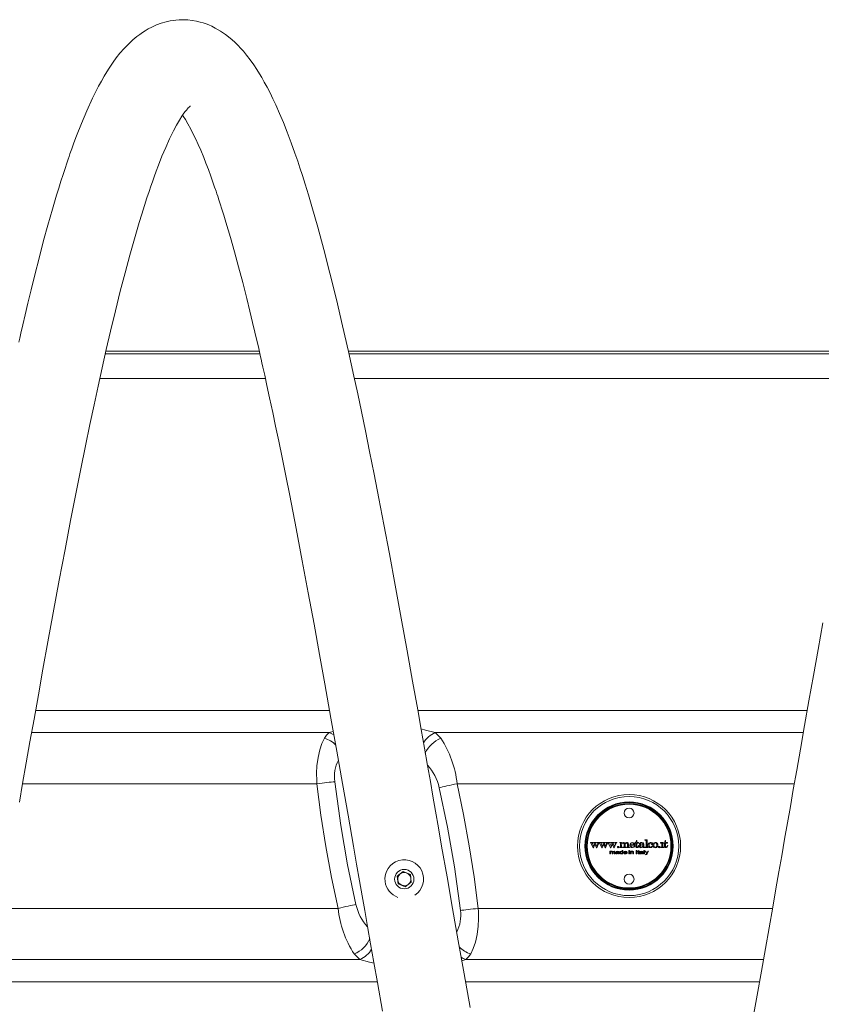
# Model space of a CAD drawing. Units: millimetres. Extents: x 53 to 9233, y 18666 to 27846.
# Drawn here: x 4320 to 4684, y 22051 to 22498 of the extents above; entities that cross this region are included whole.
import ezdxf

# ---------------------------------------------------------------- set-up
doc = ezdxf.new("R2010")
doc.units = ezdxf.units.MM

msp = doc.modelspace()

# ---------------------------------------------------------------- linework, layer by layer
at = {"linetype": 'Continuous', "lineweight": 5}
for p, q in [((4358.91, 22345.88), (4429.03, 22345.88)), ((4428.77, 22347.07), (4359.18, 22347.07)), ((4428.77, 22347.04), (4359.18, 22347.04)), ((4708.78, 22347.07), (4469.16, 22347.07)), ((4708.77, 22347.04), (4469.16, 22347.04)), ((4469.42, 22345.88), (4708.51, 22345.88)), ((4431.55, 22334.64), (4356.39, 22334.64)), ((4706.04, 22334.64), (4471.88, 22334.64)), ((4327.3, 22184.08), (4460.63, 22184.08)), ((4500.65, 22184.08), (4677.28, 22184.08)), ((4325.5, 22173.99), (4460.44, 22173.99)), ((4460.44, 22173.99), (4462.32, 22174.57)), ((4508.54, 22173.99), (4511.08, 22171.49)), ((4508.54, 22173.99), (4675.49, 22173.99)), ((4454.88, 22150.82), (4321.41, 22150.82)), ((4671.41, 22150.82), (4518.46, 22150.82)), ((4579.02, 22123.93), (4579.02, 22124.09)), ((4579.02, 22124.09), (4580.12, 22124.09)), ((4579.03, 22123.92), (4579.02, 22123.93)), ((4580.2, 22121.8), (4579.3, 22123.76)), ((4579.8, 22123.71), (4579.8, 22123.71)), ((4579.8, 22123.71), (4580.37, 22122.45)), ((4580.12, 22123.93), (4579.98, 22123.93)), ((4580.12, 22124.09), (4580.12, 22123.93)), ((4580.99, 22123.36), (4580.36, 22121.8)), ((4580.37, 22122.45), (4580.86, 22123.64)), ((4580.41, 22123.93), (4580.41, 22124.09)), ((4580.41, 22124.09), (4581.62, 22124.09)), ((4580.43, 22123.93), (4580.41, 22123.93)), ((4581.7, 22121.8), (4580.99, 22123.36)), ((4581.3, 22123.71), (4581.3, 22123.71)), ((4581.3, 22123.71), (4581.88, 22122.45)), ((4581.62, 22123.93), (4581.52, 22123.93)), ((4581.62, 22124.09), (4581.62, 22123.93)), ((4582.59, 22123.6), (4581.86, 22121.8)), ((4581.88, 22122.45), (4582.33, 22123.57)), ((4582.04, 22123.93), (4582.04, 22124.09)), ((4582.04, 22124.09), (4584.07, 22124.09)), ((4582.07, 22123.92), (4582.04, 22123.93)), ((4582.6, 22123.62), (4582.59, 22123.6)), ((4584.15, 22121.8), (4583.25, 22123.76)), ((4583.75, 22123.71), (4583.76, 22123.71)), ((4583.76, 22123.71), (4584.32, 22122.45)), ((4584.07, 22123.93), (4583.93, 22123.93)), ((4584.07, 22124.09), (4584.07, 22123.93)), ((4584.94, 22123.36), (4584.31, 22121.8)), ((4584.32, 22122.45), (4584.82, 22123.64)), ((4584.36, 22123.93), (4584.36, 22124.09)), ((4584.36, 22124.09), (4585.58, 22124.09)), ((4584.39, 22123.93), (4584.36, 22123.93)), ((4585.65, 22121.8), (4584.94, 22123.36)), ((4585.25, 22123.71), (4585.25, 22123.71)), ((4585.25, 22123.71), (4585.83, 22122.45)), ((4585.58, 22123.93), (4585.47, 22123.93)), ((4585.58, 22124.09), (4585.58, 22123.93)), ((4586.54, 22123.6), (4585.81, 22121.8)), ((4585.83, 22122.45), (4586.28, 22123.57)), ((4585.99, 22123.93), (4585.99, 22124.09)), ((4585.99, 22124.09), (4588.03, 22124.09)), ((4586.02, 22123.92), (4585.99, 22123.93)), ((4586.55, 22123.62), (4586.54, 22123.6)), ((4588.1, 22121.8), (4587.2, 22123.76)), ((4587.71, 22123.71), (4587.71, 22123.71)), ((4587.71, 22123.71), (4588.28, 22122.45)), ((4588.03, 22123.93), (4587.88, 22123.93)), ((4588.03, 22124.09), (4588.03, 22123.93)), ((4588.89, 22123.36), (4588.26, 22121.8)), ((4588.28, 22122.45), (4588.77, 22123.64)), ((4588.31, 22123.93), (4588.31, 22124.09)), ((4588.31, 22124.09), (4589.53, 22124.09)), ((4588.34, 22123.93), (4588.31, 22123.93)), ((4589.6, 22121.8), (4588.89, 22123.36)), ((4589.2, 22123.71), (4589.21, 22123.71)), ((4589.21, 22123.71), (4589.78, 22122.45)), ((4589.53, 22123.93), (4589.43, 22123.93)), ((4589.53, 22124.09), (4589.53, 22123.93)), ((4590.49, 22123.6), (4589.76, 22121.8)), ((4589.78, 22122.45), (4590.23, 22123.57)), ((4589.94, 22123.93), (4589.94, 22124.09)), ((4589.94, 22124.09), (4590.93, 22124.09)), ((4589.97, 22123.92), (4589.94, 22123.93)), ((4590.5, 22123.62), (4590.49, 22123.6)), ((4590.93, 22124.09), (4590.93, 22123.93)), ((4592.2, 22121.87), (4592.2, 22122.05)), ((4592.2, 22122.05), (4592.39, 22122.05)), ((4593.47, 22121.87), (4592.2, 22121.87)), ((4592.26, 22124.09), (4592.98, 22124.13)), ((4592.26, 22123.93), (4592.26, 22124.09)), ((4592.29, 22123.92), (4592.26, 22123.93)), ((4592.61, 22122.22), (4592.61, 22123.67)), ((4592.61, 22122.21), (4592.61, 22122.22)), ((4593.06, 22123.16), (4593.06, 22123.12)), ((4593.06, 22123.12), (4593.06, 22122.24)), ((4593.32, 22122.05), (4593.34, 22122.05)), ((4593.34, 22122.05), (4593.47, 22122.05)), ((4593.47, 22122.05), (4593.47, 22121.87)), ((4593.78, 22121.87), (4593.78, 22122.05)), ((4593.78, 22122.05), (4593.93, 22122.05)), ((4595.07, 22121.87), (4593.78, 22121.87)), ((4594.2, 22122.22), (4594.2, 22123.24)), ((4594.2, 22122.21), (4594.2, 22122.22)), ((4594.65, 22123.21), (4594.65, 22123.19)), ((4594.65, 22123.19), (4594.65, 22122.24)), ((4594.88, 22122.05), (4594.89, 22122.05)), ((4594.89, 22122.05), (4595.07, 22122.05)), ((4595.07, 22122.05), (4595.07, 22121.87)), ((4595.37, 22121.87), (4595.37, 22122.05)), ((4595.37, 22122.05), (4595.5, 22122.05)), ((4596.64, 22121.87), (4595.37, 22121.87)), ((4595.79, 22122.24), (4595.79, 22123.34)), ((4595.79, 22122.22), (4595.79, 22122.24)), ((4596.23, 22123.38), (4596.23, 22123.34)), ((4596.23, 22123.34), (4596.23, 22122.24)), ((4596.49, 22122.05), (4596.51, 22122.05)), ((4596.51, 22122.05), (4596.64, 22122.05)), ((4596.64, 22122.05), (4596.64, 22121.87)), ((4597.23, 22123.13), (4598.32, 22123.13)), ((4599.04, 22122.96), (4597.23, 22122.96)), ((4598.84, 22122.48), (4598.88, 22122.54)), ((4598.88, 22122.54), (4599.06, 22122.48)), ((4599.04, 22123.01), (4599.04, 22122.96)), ((4599.05, 22123.87), (4599.05, 22124.04)), ((4599.49, 22123.87), (4599.05, 22123.87)), ((4599.49, 22122.38), (4599.49, 22123.87)), ((4599.49, 22122.35), (4599.49, 22122.38)), ((4599.76, 22124.99), (4599.94, 22124.99)), ((4599.94, 22124.99), (4599.94, 22124.09)), ((4599.94, 22124.09), (4600.75, 22124.09)), ((4600.75, 22123.87), (4599.94, 22123.87)), ((4599.94, 22123.87), (4599.94, 22122.45)), ((4600.75, 22124.09), (4600.75, 22123.87)), ((4600.75, 22122.67), (4600.75, 22122.71)), ((4600.75, 22122.71), (4600.93, 22122.71)), ((4602.59, 22123.2), (4602.69, 22123.21)), ((4602.69, 22123.21), (4602.69, 22123.54)), ((4602.69, 22122.73), (4602.69, 22123.05)), ((4602.69, 22122.69), (4602.69, 22122.73)), ((4603.13, 22123.6), (4603.14, 22123.57)), ((4603.14, 22123.57), (4603.14, 22122.35)), ((4603.57, 22122.11), (4603.55, 22122.1)), ((4603.57, 22122.11), (4603.64, 22122.02)), ((4603.59, 22125.37), (4604.59, 22125.41)), ((4603.59, 22125.2), (4603.59, 22125.37)), ((4603.82, 22125.2), (4603.59, 22125.2)), ((4603.64, 22122.02), (4603.64, 22122.05)), ((4603.64, 22122.05), (4603.89, 22122.05)), ((4603.64, 22121.87), (4603.64, 22121.96)), ((4605.06, 22121.87), (4603.64, 22121.87)), ((4603.84, 22125.19), (4603.82, 22125.2)), ((4604.13, 22122.23), (4604.14, 22122.25)), ((4604.14, 22122.25), (4604.14, 22124.95)), ((4604.59, 22125.41), (4604.59, 22122.2)), ((4604.78, 22122.05), (4604.8, 22122.05)), ((4604.8, 22122.05), (4605.06, 22122.05)), ((4605.06, 22122.05), (4605.06, 22121.87)), ((4606.97, 22122.53), (4607.14, 22122.48)), ((4608.28, 22124.15), (4608.34, 22124.16)), ((4610.73, 22124.09), (4611.73, 22124.11)), ((4610.73, 22123.91), (4610.73, 22124.09)), ((4610.93, 22123.91), (4610.73, 22123.91)), ((4610.78, 22121.87), (4610.78, 22122.05)), ((4610.78, 22122.05), (4611.05, 22122.05)), ((4612.21, 22121.87), (4610.78, 22121.87)), ((4610.95, 22123.91), (4610.93, 22123.91)), ((4611.27, 22122.25), (4611.27, 22123.64)), ((4611.27, 22122.23), (4611.27, 22122.25)), ((4611.73, 22124.11), (4611.73, 22122.21)), ((4611.91, 22122.05), (4611.93, 22122.05)), ((4611.93, 22122.05), (4612.21, 22122.05)), ((4612.13, 22123.87), (4612.13, 22124.04)), ((4612.57, 22123.87), (4612.13, 22123.87)), ((4612.21, 22122.05), (4612.21, 22121.87)), ((4612.57, 22122.38), (4612.57, 22123.87)), ((4612.57, 22122.35), (4612.57, 22122.38)), ((4612.84, 22124.99), (4613.02, 22124.99)), ((4613.02, 22124.99), (4613.02, 22124.09)), ((4613.02, 22124.09), (4613.84, 22124.09)), ((4613.84, 22123.87), (4613.02, 22123.87)), ((4613.02, 22123.87), (4613.02, 22122.45)), ((4613.83, 22122.67), (4613.84, 22122.71)), ((4613.84, 22124.09), (4613.84, 22123.87)), ((4613.84, 22122.71), (4614.02, 22122.71)), ((4580.36, 22121.8), (4580.2, 22121.8)), ((4581.86, 22121.8), (4581.7, 22121.8)), ((4584.31, 22121.8), (4584.15, 22121.8)), ((4585.81, 22121.8), (4585.65, 22121.8)), ((4587.75, 22120.14), (4588.01, 22120.14)), ((4587.75, 22119.01), (4587.75, 22120.14)), ((4588.04, 22119.01), (4587.75, 22119.01)), ((4588.01, 22120.14), (4588.01, 22119.98)), ((4588.04, 22119.62), (4588.04, 22119.6)), ((4588.04, 22119.6), (4588.04, 22119.01)), ((4588.26, 22121.8), (4588.1, 22121.8)), ((4588.76, 22119.01), (4588.76, 22119.75)), ((4589.05, 22119.01), (4588.76, 22119.01)), ((4589.05, 22119.69), (4589.05, 22119.67)), ((4589.05, 22119.67), (4589.05, 22119.01)), ((4589.76, 22121.8), (4589.6, 22121.8)), ((4589.77, 22119.01), (4589.77, 22119.72)), ((4590.05, 22119.01), (4589.77, 22119.01)), ((4590.05, 22119.81), (4590.05, 22119.79)), ((4590.05, 22119.79), (4590.05, 22119.01)), ((4590.72, 22119.79), (4590.43, 22119.82)), ((4590.72, 22119.81), (4590.72, 22119.79)), ((4591.57, 22119.51), (4591.57, 22119.58)), ((4591.57, 22119.49), (4591.57, 22119.51)), ((4591.59, 22119.15), (4591.59, 22119.14)), ((4591.95, 22119.01), (4591.65, 22119.01)), ((4591.86, 22119.76), (4591.86, 22119.74)), ((4591.86, 22119.74), (4591.86, 22119.49)), ((4591.95, 22119.02), (4591.95, 22119.01)), ((4593.38, 22120.02), (4593.39, 22120.01)), ((4593.39, 22120.01), (4593.39, 22120.57)), ((4593.39, 22120.57), (4593.68, 22120.57)), ((4593.41, 22119.01), (4593.41, 22119.16)), ((4593.68, 22119.01), (4593.41, 22119.01)), ((4593.68, 22120.57), (4593.68, 22119.01)), ((4595.61, 22119.53), (4594.34, 22119.53)), ((4594.35, 22119.69), (4595.3, 22119.69)), ((4595.3, 22119.38), (4595.29, 22119.36)), ((4595.3, 22119.38), (4595.6, 22119.35)), ((4595.61, 22119.53), (4595.61, 22119.53)), ((4596.38, 22120.35), (4596.38, 22120.57)), ((4596.38, 22120.57), (4596.67, 22120.57)), ((4596.67, 22120.35), (4596.38, 22120.35)), ((4596.38, 22119.01), (4596.38, 22120.14)), ((4596.38, 22120.14), (4596.67, 22120.14)), ((4596.67, 22119.01), (4596.38, 22119.01)), ((4596.67, 22120.57), (4596.67, 22120.35)), ((4596.67, 22120.14), (4596.67, 22119.01)), ((4597.11, 22119.01), (4597.11, 22120.14)), ((4597.11, 22120.14), (4597.37, 22120.14)), ((4597.4, 22119.01), (4597.11, 22119.01)), ((4597.37, 22120.14), (4597.37, 22119.98)), ((4597.4, 22119.66), (4597.4, 22119.63)), ((4597.4, 22119.63), (4597.4, 22119.01)), ((4598.2, 22119.01), (4598.2, 22119.7)), ((4598.49, 22119.01), (4598.2, 22119.01)), ((4598.49, 22119.72), (4598.49, 22119.71)), ((4598.49, 22119.71), (4598.49, 22119.01)), ((4599.67, 22119.01), (4599.67, 22120.57)), ((4599.67, 22120.57), (4599.98, 22120.57)), ((4599.98, 22119.01), (4599.67, 22119.01)), ((4599.98, 22120.57), (4599.98, 22119.01)), ((4600.34, 22119.99), (4600.34, 22120.14)), ((4600.34, 22120.14), (4600.55, 22120.14)), ((4600.55, 22119.99), (4600.34, 22119.99)), ((4600.55, 22120.42), (4600.84, 22120.54)), ((4600.55, 22120.14), (4600.55, 22120.42)), ((4600.55, 22119.34), (4600.55, 22119.99)), ((4600.55, 22119.32), (4600.55, 22119.34)), ((4600.84, 22120.54), (4600.84, 22120.14)), ((4600.84, 22120.14), (4601.13, 22120.14)), ((4601.13, 22119.99), (4600.84, 22119.99)), ((4600.84, 22119.99), (4600.84, 22119.33)), ((4601.13, 22120.14), (4601.13, 22119.99)), ((4601.13, 22119.18), (4601.17, 22119.02)), ((4601.6, 22119.79), (4601.31, 22119.82)), ((4601.6, 22119.81), (4601.6, 22119.79)), ((4602.45, 22119.51), (4602.45, 22119.58)), ((4602.45, 22119.49), (4602.45, 22119.51)), ((4602.47, 22119.15), (4602.47, 22119.14)), ((4602.83, 22119.01), (4602.53, 22119.01)), ((4602.74, 22119.76), (4602.74, 22119.74)), ((4602.74, 22119.74), (4602.74, 22119.49)), ((4602.83, 22119.02), (4602.83, 22119.01)), ((4603.18, 22119.01), (4603.18, 22120.57)), ((4603.18, 22120.57), (4603.47, 22120.57)), ((4603.47, 22119.01), (4603.18, 22119.01)), ((4603.47, 22120.57), (4603.47, 22119.01)), ((4604.4, 22119.01), (4603.75, 22120.14)), ((4603.75, 22120.14), (4604.06, 22120.14)), ((4603.9, 22118.58), (4603.87, 22118.76)), ((4604.06, 22120.14), (4604.42, 22119.49)), ((4604.4, 22119.01), (4604.4, 22119.01)), ((4604.65, 22119.47), (4604.66, 22119.48)), ((4604.66, 22119.48), (4605.02, 22120.14)), ((4605.31, 22120.14), (4604.67, 22118.99)), ((4605.02, 22120.14), (4605.31, 22120.14)), ((4491.31, 22108.87), (4494.07, 22110.97)), ((4491.74, 22105.44), (4491.31, 22108.87)), ((4494.07, 22110.97), (4497.26, 22109.63)), ((4497.26, 22109.63), (4497.69, 22106.19)), ((4494.94, 22104.1), (4491.74, 22105.44)), ((4497.69, 22106.19), (4494.94, 22104.1)), ((4311.52, 22094.25), (4464.47, 22094.25)), ((4528.05, 22094.25), (4661.52, 22094.25)), ((4474.38, 22071.07), (4471.85, 22073.57)), ((4474.38, 22071.07), (4307.44, 22071.07)), ((4522.49, 22071.07), (4520.61, 22070.49)), ((4657.43, 22071.07), (4522.49, 22071.07)), ((4482.28, 22060.99), (4305.65, 22060.99)), ((4655.63, 22060.99), (4522.3, 22060.99))]:
    msp.add_line(p, q, dxfattribs=at)
at = {"linetype": 'Continuous', "lineweight": 5, "flags": 128}
for points in [[(4511.46, 22122.53), (4510.03, 22130.8), (4508.71, 22138.33), (4507.53, 22145.1), (4506.36, 22151.78), (4505.08, 22159.05), (4503.69, 22166.93), (4502.19, 22175.39), (4500.59, 22184.42), (4498.29, 22197.32), (4495.82, 22211.17), (4493.16, 22225.91), (4490.4, 22240.98), (4487.75, 22255.17), (4485.23, 22268.44), (4482.94, 22280.31), (4480.78, 22291.35), (4478.76, 22301.57), (4476.85, 22311.01), (4475.06, 22319.7), (4473.37, 22327.7), (4471.66, 22335.7), (4469.16, 22347.03), (4466.52, 22358.67), (4463.74, 22370.52), (4460.82, 22382.45), (4458.04, 22393.26), (4455.3, 22403.39), (4452.61, 22412.83), (4451.04, 22418.08), (4449.58, 22422.85), (4448.29, 22426.9), (4447.19, 22430.28), (4446.19, 22433.28), (4444.91, 22437.01), (4443.27, 22441.6), (4441.45, 22446.44), (4439.67, 22450.91), (4437.94, 22455.03), (4436.23, 22458.87), (4434.94, 22461.63), (4433.63, 22464.32), (4432.29, 22466.92), (4431.02, 22469.25), (4429.88, 22471.26), (4428.85, 22473.01), (4427.69, 22474.87), (4426.28, 22477.02), (4424.62, 22479.37), (4423.02, 22481.46), (4421.58, 22483.2), (4420.41, 22484.53), (4419.08, 22485.93), (4417.47, 22487.5), (4415.56, 22489.19), (4413.44, 22490.85), (4411.15, 22492.4), (4408.79, 22493.76), (4407.17, 22494.56), (4405.8, 22495.16), (4404.64, 22495.61), (4403.36, 22496.05), (4401.89, 22496.48), (4400.24, 22496.88), (4398.38, 22497.21), (4396.33, 22497.44), (4394.23, 22497.53), (4392.42, 22497.49), (4390.95, 22497.38), (4389.74, 22497.24), (4388.29, 22497), (4386.46, 22496.59), (4384.26, 22495.95), (4382.06, 22495.13), (4379.98, 22494.19), (4378.35, 22493.33), (4376.93, 22492.49), (4375.71, 22491.7), (4374.53, 22490.88), (4373.22, 22489.88), (4371.37, 22488.33), (4369.38, 22486.47), (4367.45, 22484.45), (4365.58, 22482.29), (4363.9, 22480.17), (4362.49, 22478.24), (4361.57, 22476.9), (4360.64, 22475.5), (4359.59, 22473.85), (4358.43, 22471.92), (4357.16, 22469.7), (4355.87, 22467.35), (4353.14, 22461.94), (4350.51, 22456.23), (4348.09, 22450.49), (4345.85, 22444.79), (4344.7, 22441.71), (4343.72, 22438.98), (4342.89, 22436.65), (4342.48, 22435.46), (4342.06, 22434.24), (4341.45, 22432.42), (4340.64, 22429.97), (4339.78, 22427.35), (4338.8, 22424.26), (4337.8, 22421.06), (4336.82, 22417.87), (4335.88, 22414.71), (4334.95, 22411.57), (4332.88, 22404.3), (4330.96, 22397.27), (4328.85, 22389.29), (4326.96, 22381.81), (4325.27, 22374.93), (4323.83, 22368.92), (4322.58, 22363.62), (4321.52, 22359.07), (4320.66, 22355.31), (4320.14, 22353.03), (4319.72, 22351.23)], [(4319.94, 22142.47), (4321.43, 22150.93), (4323.09, 22160.35), (4324.76, 22169.83), (4326.59, 22180.09), (4328.55, 22191.1), (4330.65, 22202.84), (4332.89, 22215.26), (4335.27, 22228.34), (4338.02, 22243.18), (4340.65, 22257.14), (4343.17, 22270.21), (4345.55, 22282.4), (4347.8, 22293.72), (4349.91, 22304.19), (4351.91, 22313.87), (4353.8, 22322.78), (4355.62, 22331.16), (4357.47, 22339.52), (4359.36, 22347.86), (4361.29, 22356.15), (4363.49, 22365.34), (4365.71, 22374.29), (4367.88, 22382.73), (4370.01, 22390.64), (4372.09, 22398.07), (4374.26, 22405.44), (4375.45, 22409.33), (4376.67, 22413.2), (4377.8, 22416.72), (4378.76, 22419.61), (4379.55, 22421.92), (4380.26, 22423.96), (4381.07, 22426.25), (4381.98, 22428.75), (4383, 22431.46), (4384.62, 22435.55), (4386.32, 22439.58), (4388.08, 22443.46), (4389.87, 22447.09), (4391.26, 22449.7), (4392.57, 22451.95), (4393.68, 22453.72), (4394.59, 22455.06), (4395.16, 22455.84), (4395.68, 22456.49), (4396.14, 22457.04), (4396.56, 22457.5), (4396.92, 22457.88), (4397.21, 22458.15), (4397.39, 22458.3), (4397.46, 22458.36), (4397.47, 22458.37)], [(4393.96, 22454.14), (4394.19, 22453.81), (4395.23, 22452.17), (4396.36, 22450.24), (4397.64, 22447.9), (4398.82, 22445.59), (4399.94, 22443.27), (4401, 22440.96), (4402.18, 22438.25), (4403.56, 22434.92), (4404.58, 22432.36), (4405.67, 22429.49), (4406.78, 22426.46), (4407.73, 22423.79), (4408.51, 22421.53), (4409.13, 22419.72), (4409.52, 22418.55), (4409.9, 22417.4), (4410.41, 22415.86), (4411.03, 22413.92), (4411.78, 22411.56), (4412.64, 22408.81), (4413.61, 22405.62), (4414.63, 22402.22), (4415.65, 22398.72), (4417.49, 22392.21), (4419.35, 22385.39), (4421.22, 22378.25), (4423.07, 22370.94), (4424.47, 22365.23), (4425.7, 22360.15), (4426.76, 22355.72), (4427.63, 22352), (4428.32, 22349.01), (4428.83, 22346.77), (4429.15, 22345.37), (4429.33, 22344.54), (4429.59, 22343.43), (4429.94, 22341.86), (4430.39, 22339.84), (4431.21, 22336.18), (4432.23, 22331.54), (4433.45, 22325.91), (4434.88, 22319.25), (4436.17, 22313.14), (4437.58, 22306.33), (4439.11, 22298.79), (4440.78, 22290.49), (4442.55, 22281.55), (4445.46, 22266.63), (4448.27, 22251.89), (4450.98, 22237.41), (4453.59, 22223.26), (4456.08, 22209.5), (4458.48, 22196.12), (4461.25, 22180.62), (4463.9, 22165.65), (4466.49, 22150.97), (4469.02, 22136.58), (4471.46, 22122.53)], [(4684.4, 22223.86), (4682.22, 22211.75), (4680.1, 22199.92), (4678.04, 22188.4), (4676.06, 22177.19), (4674.18, 22166.57), (4672.47, 22156.9), (4670.95, 22148.21), (4669.6, 22140.51), (4668.3, 22133.07), (4667.01, 22125.67), (4665.68, 22118.04), (4664.43, 22110.88), (4663.08, 22103.14), (4661.61, 22094.74), (4659.96, 22085.4), (4658.3, 22075.99), (4656.49, 22065.81), (4654.54, 22054.86), (4652.45, 22043.19)], [(4502.13, 22175.71), (4504.2, 22175.19), (4508.54, 22173.99)], [(4454.88, 22150.82), (4454.8, 22152.23), (4454.75, 22155.6), (4454.91, 22158.87), (4455.4, 22162.71), (4456.16, 22166.19), (4457.13, 22169.08), (4458.29, 22171.49)], [(4458.29, 22171.49), (4459.27, 22172.88), (4460.44, 22173.99)], [(4460.44, 22173.99), (4461.67, 22173.5), (4462.65, 22172.93)], [(4454.88, 22150.82), (4456.06, 22150.95), (4457.23, 22151.09), (4458.36, 22151.22), (4459.44, 22151.34), (4460.46, 22151.46), (4461.4, 22151.57), (4462.25, 22151.67), (4462.99, 22151.75)], [(4464.47, 22094.25), (4461.52, 22108.27), (4458.94, 22122.37), (4456.72, 22136.56), (4454.88, 22150.82)], [(4462.99, 22151.75), (4465.7, 22131.93), (4468.83, 22113.95), (4472.58, 22096.06)], [(4510.35, 22149), (4511.07, 22149.16), (4511.91, 22149.35), (4512.84, 22149.56), (4513.86, 22149.79), (4514.95, 22150.03), (4516.09, 22150.29), (4517.26, 22150.55), (4518.46, 22150.82)], [(4519.94, 22093.32), (4517.23, 22113.13), (4514.1, 22131.12), (4510.35, 22149)], [(4518.46, 22150.82), (4521.41, 22136.79), (4523.99, 22122.7), (4526.21, 22108.5), (4528.05, 22094.25)], [(4471.46, 22122.53), (4472.91, 22114.26), (4474.22, 22106.73), (4475.41, 22099.95), (4476.58, 22093.26), (4477.86, 22085.97), (4479.25, 22078.09), (4480.75, 22069.62), (4482.35, 22060.58), (4484.65, 22047.65)], [(4524.4, 22049.23), (4521.67, 22064.52), (4519.02, 22079.45), (4516.43, 22094.13), (4513.91, 22108.5), (4511.46, 22122.53)], [(4579.98, 22123.93), (4579.89, 22123.92), (4579.81, 22123.88), (4579.78, 22123.84), (4579.78, 22123.8), (4579.8, 22123.71)], [(4581.52, 22123.93), (4581.42, 22123.92), (4581.33, 22123.89), (4581.29, 22123.86), (4581.28, 22123.81), (4581.3, 22123.71)], [(4582.33, 22123.57), (4582.37, 22123.71), (4582.37, 22123.78), (4582.34, 22123.85), (4582.27, 22123.89), (4582.19, 22123.91), (4582.07, 22123.92)], [(4583.93, 22123.93), (4583.84, 22123.92), (4583.76, 22123.88), (4583.73, 22123.84), (4583.73, 22123.8), (4583.75, 22123.71)], [(4585.47, 22123.93), (4585.37, 22123.92), (4585.28, 22123.89), (4585.24, 22123.86), (4585.23, 22123.81), (4585.25, 22123.71)], [(4586.28, 22123.57), (4586.32, 22123.71), (4586.32, 22123.78), (4586.29, 22123.85), (4586.23, 22123.89), (4586.15, 22123.91), (4586.02, 22123.92)], [(4587.88, 22123.93), (4587.79, 22123.92), (4587.71, 22123.88), (4587.69, 22123.84), (4587.68, 22123.8), (4587.71, 22123.71)], [(4589.43, 22123.93), (4589.33, 22123.92), (4589.23, 22123.89), (4589.2, 22123.86), (4589.18, 22123.81), (4589.2, 22123.71)], [(4590.23, 22123.57), (4590.27, 22123.71), (4590.28, 22123.78), (4590.25, 22123.85), (4590.18, 22123.89), (4590.1, 22123.91), (4589.97, 22123.92)], [(4591.5, 22122.39), (4591.62, 22122.37), (4591.72, 22122.31), (4591.79, 22122.21), (4591.82, 22122.09), (4591.79, 22121.98), (4591.72, 22121.88), (4591.61, 22121.82), (4591.49, 22121.8), (4591.37, 22121.82), (4591.27, 22121.88), (4591.19, 22121.98), (4591.17, 22122.1), (4591.2, 22122.21), (4591.27, 22122.31), (4591.38, 22122.37), (4591.5, 22122.39)], [(4592.61, 22123.67), (4592.59, 22123.78), (4592.56, 22123.83), (4592.52, 22123.87), (4592.29, 22123.92)], [(4592.98, 22124.13), (4593.03, 22123.89), (4593.06, 22123.7), (4593.06, 22123.68), (4593.06, 22123.66), (4593.06, 22123.66), (4593.06, 22123.66), (4593.06, 22123.66), (4593.06, 22123.66), (4593.06, 22123.66), (4593.07, 22123.66), (4593.07, 22123.66), (4593.07, 22123.67), (4593.08, 22123.68), (4593.09, 22123.7), (4593.13, 22123.74), (4593.46, 22124.02), (4593.88, 22124.13), (4594.1, 22124.11), (4594.31, 22124.04), (4594.47, 22123.89), (4594.58, 22123.7), (4594.6, 22123.66), (4594.61, 22123.62), (4594.61, 22123.62), (4594.61, 22123.62), (4594.61, 22123.62), (4594.61, 22123.62), (4594.61, 22123.62), (4594.62, 22123.62), (4594.62, 22123.62), (4594.62, 22123.62), (4594.64, 22123.66), (4594.8, 22123.84), (4594.95, 22123.96), (4595.36, 22124.12), (4595.79, 22124.08), (4595.98, 22123.98), (4596.12, 22123.8), (4596.23, 22123.38)], [(4594.2, 22123.24), (4594.18, 22123.48), (4594.08, 22123.7), (4593.88, 22123.83), (4593.63, 22123.85), (4593.4, 22123.78), (4593.22, 22123.62), (4593.11, 22123.4), (4593.06, 22123.16)], [(4593.06, 22122.24), (4593.08, 22122.15), (4593.1, 22122.11), (4593.14, 22122.08), (4593.32, 22122.05)], [(4593.93, 22122.05), (4594.1, 22122.08), (4594.17, 22122.13), (4594.19, 22122.16), (4594.2, 22122.21)], [(4595.79, 22123.34), (4595.75, 22123.56), (4595.62, 22123.74), (4595.48, 22123.83), (4595.31, 22123.85), (4595.14, 22123.84), (4594.98, 22123.78), (4594.76, 22123.53), (4594.65, 22123.21)], [(4594.65, 22122.24), (4594.66, 22122.17), (4594.69, 22122.12), (4594.73, 22122.08), (4594.88, 22122.05)], [(4595.5, 22122.05), (4595.69, 22122.07), (4595.73, 22122.1), (4595.76, 22122.13), (4595.79, 22122.22)], [(4596.23, 22122.24), (4596.25, 22122.15), (4596.27, 22122.11), (4596.31, 22122.09), (4596.49, 22122.05)], [(4599.06, 22122.48), (4598.62, 22122), (4598.01, 22121.81), (4597.37, 22121.92), (4597.1, 22122.1), (4596.89, 22122.34), (4596.76, 22122.64), (4596.73, 22122.96), (4596.88, 22123.59), (4597.09, 22123.84), (4597.35, 22124.03), (4597.98, 22124.15), (4598.4, 22124.06), (4598.75, 22123.81), (4598.97, 22123.43), (4599.04, 22123.01)], [(4598.32, 22123.13), (4598.4, 22123.14), (4598.47, 22123.19), (4598.51, 22123.26), (4598.53, 22123.34), (4598.52, 22123.5), (4598.47, 22123.65), (4598.33, 22123.85), (4598.12, 22123.98), (4597.88, 22124.01), (4597.65, 22123.96), (4597.45, 22123.81), (4597.32, 22123.61), (4597.23, 22123.13)], [(4597.23, 22122.96), (4597.35, 22122.38), (4597.55, 22122.16), (4597.82, 22122.04), (4598.11, 22122.02), (4598.4, 22122.09), (4598.65, 22122.25), (4598.84, 22122.48)], [(4599.05, 22124.04), (4599.39, 22124.16), (4599.63, 22124.44), (4599.76, 22124.99)], [(4600.93, 22122.71), (4600.86, 22122.29), (4600.6, 22121.96), (4600.41, 22121.87), (4600.2, 22121.84), (4599.79, 22121.91), (4599.67, 22121.98), (4599.58, 22122.09), (4599.51, 22122.21), (4599.49, 22122.35)], [(4599.94, 22122.45), (4599.97, 22122.27), (4600.08, 22122.13), (4600.2, 22122.08), (4600.33, 22122.07), (4600.46, 22122.1), (4600.57, 22122.18), (4600.7, 22122.4), (4600.75, 22122.67)], [(4603.64, 22121.96), (4603.48, 22121.86), (4603.31, 22121.81), (4603.13, 22121.81), (4602.96, 22121.87), (4602.79, 22122.03), (4602.74, 22122.12), (4602.71, 22122.19), (4602.71, 22122.19), (4602.7, 22122.2), (4602.7, 22122.2), (4602.7, 22122.2), (4602.7, 22122.2), (4602.7, 22122.2), (4602.69, 22122.2), (4602.69, 22122.19), (4602.61, 22122.12), (4602.47, 22122), (4602.14, 22121.84), (4601.78, 22121.8), (4601.42, 22121.85), (4601.11, 22122.03), (4601.04, 22122.14), (4601, 22122.25), (4601.03, 22122.49), (4601.16, 22122.69), (4601.35, 22122.84), (4602.59, 22123.2)], [(4602.69, 22123.54), (4602.65, 22123.7), (4602.55, 22123.82), (4602.42, 22123.91), (4602.27, 22123.96), (4601.91, 22123.96), (4601.64, 22123.86), (4601.6, 22123.81), (4601.59, 22123.79), (4601.58, 22123.76), (4601.65, 22123.66), (4601.71, 22123.55), (4601.72, 22123.43), (4601.7, 22123.38), (4601.66, 22123.33), (4601.56, 22123.26), (4601.44, 22123.25), (4601.32, 22123.26), (4601.24, 22123.31), (4601.18, 22123.37), (4601.14, 22123.45), (4601.13, 22123.54), (4601.18, 22123.72), (4601.29, 22123.86), (4601.77, 22124.11), (4602.31, 22124.15), (4602.84, 22124.03), (4603.04, 22123.85), (4603.13, 22123.6)], [(4602.69, 22123.05), (4602.01, 22122.91), (4601.7, 22122.76), (4601.58, 22122.64), (4601.52, 22122.48), (4601.52, 22122.25), (4601.57, 22122.15), (4601.65, 22122.06), (4601.79, 22122), (4601.94, 22121.99), (4602.24, 22122.06), (4602.55, 22122.31), (4602.65, 22122.49), (4602.69, 22122.69)], [(4603.14, 22122.35), (4603.16, 22122.19), (4603.25, 22122.06), (4603.32, 22122.04), (4603.41, 22122.04), (4603.55, 22122.1)], [(4604.14, 22124.95), (4604.12, 22125.03), (4604.09, 22125.1), (4604.02, 22125.15), (4603.84, 22125.19)], [(4604.59, 22122.2), (4604.6, 22122.13), (4604.62, 22122.1), (4604.65, 22122.08), (4604.78, 22122.05)], [(4607.14, 22122.48), (4606.99, 22122.16), (4606.72, 22121.92), (4606.37, 22121.81), (4606.01, 22121.82), (4605.66, 22121.91), (4605.36, 22122.11), (4605.14, 22122.39), (4605.04, 22122.73), (4605.08, 22123.34), (4605.41, 22123.85), (4605.95, 22124.12), (4606.55, 22124.12), (4606.91, 22123.94), (4607.05, 22123.79), (4607.11, 22123.59), (4607.1, 22123.49), (4607.05, 22123.4), (4606.98, 22123.33), (4606.89, 22123.28), (4606.79, 22123.27), (4606.69, 22123.29), (4606.6, 22123.34), (4606.54, 22123.41), (4606.51, 22123.53), (4606.54, 22123.64), (4606.61, 22123.73), (4606.64, 22123.77), (4606.65, 22123.8), (4606.64, 22123.83), (4606.59, 22123.89), (4606.53, 22123.93), (4606.31, 22123.99), (4606.08, 22123.97), (4605.87, 22123.88), (4605.72, 22123.72), (4605.55, 22123.3), (4605.52, 22122.84), (4605.68, 22122.32), (4605.87, 22122.13), (4606.11, 22122.02), (4606.38, 22122.01), (4606.64, 22122.11), (4606.83, 22122.29), (4606.97, 22122.53)], [(4608.34, 22124.16), (4608.8, 22124.08), (4609.19, 22123.84), (4609.46, 22123.46), (4609.54, 22123), (4609.47, 22122.54), (4609.23, 22122.15), (4608.84, 22121.9), (4608.39, 22121.8), (4607.93, 22121.87), (4607.53, 22122.1), (4607.26, 22122.47), (4607.16, 22122.93), (4607.22, 22123.38), (4607.45, 22123.78), (4607.83, 22124.05), (4608.28, 22124.15)], [(4608.34, 22123.99), (4608.17, 22123.97), (4608.01, 22123.9), (4607.78, 22123.64), (4607.65, 22122.97), (4607.79, 22122.3), (4607.89, 22122.16), (4608.03, 22122.05), (4608.19, 22121.99), (4608.36, 22121.97), (4608.53, 22122), (4608.69, 22122.07), (4608.92, 22122.32), (4609.05, 22122.99), (4608.92, 22123.67), (4608.81, 22123.8), (4608.68, 22123.91), (4608.34, 22123.99)], [(4610.16, 22122.39), (4610.28, 22122.37), (4610.39, 22122.31), (4610.46, 22122.21), (4610.48, 22122.09), (4610.46, 22121.98), (4610.38, 22121.88), (4610.28, 22121.82), (4610.16, 22121.8), (4610.04, 22121.82), (4609.93, 22121.88), (4609.86, 22121.98), (4609.83, 22122.1), (4609.86, 22122.21), (4609.94, 22122.31), (4610.04, 22122.37), (4610.16, 22122.39)], [(4611.27, 22123.64), (4611.26, 22123.73), (4611.22, 22123.81), (4611.16, 22123.87), (4610.95, 22123.91)], [(4611.73, 22122.21), (4611.73, 22122.15), (4611.75, 22122.11), (4611.8, 22122.08), (4611.91, 22122.05)], [(4612.13, 22124.04), (4612.48, 22124.16), (4612.71, 22124.44), (4612.84, 22124.99)], [(4614.02, 22122.71), (4613.94, 22122.29), (4613.69, 22121.96), (4613.49, 22121.87), (4613.29, 22121.84), (4612.87, 22121.91), (4612.75, 22121.98), (4612.66, 22122.09), (4612.6, 22122.21), (4612.57, 22122.35)], [(4613.02, 22122.45), (4613.05, 22122.27), (4613.16, 22122.13), (4613.28, 22122.08), (4613.41, 22122.07), (4613.54, 22122.1), (4613.65, 22122.18), (4613.79, 22122.4), (4613.83, 22122.67)], [(4588.01, 22119.98), (4588.19, 22120.11), (4588.41, 22120.16), (4588.63, 22120.16), (4588.85, 22120.11), (4588.98, 22120), (4588.99, 22119.98), (4589, 22119.97), (4589, 22119.97), (4589, 22119.97), (4589, 22119.97), (4589, 22119.97), (4589.01, 22119.97), (4589.01, 22119.97), (4589.01, 22119.97), (4589.07, 22120.03), (4589.11, 22120.06), (4589.2, 22120.1), (4589.64, 22120.16), (4589.92, 22120.07), (4590.02, 22119.96), (4590.05, 22119.81)], [(4588.76, 22119.75), (4588.73, 22119.88), (4588.69, 22119.94), (4588.63, 22119.97), (4588.43, 22120), (4588.23, 22119.96), (4588.14, 22119.9), (4588.07, 22119.82), (4588.04, 22119.62)], [(4589.77, 22119.72), (4589.75, 22119.86), (4589.72, 22119.91), (4589.67, 22119.96), (4589.54, 22120), (4589.41, 22120), (4589.28, 22119.98), (4589.16, 22119.92), (4589.08, 22119.82), (4589.05, 22119.69)], [(4591.59, 22119.15), (4591.08, 22118.99), (4590.55, 22119.07), (4590.42, 22119.18), (4590.39, 22119.27), (4590.39, 22119.36), (4590.45, 22119.47), (4590.56, 22119.56), (4590.81, 22119.64), (4591.35, 22119.69), (4591.53, 22119.72), (4591.55, 22119.72), (4591.56, 22119.73), (4591.57, 22119.73), (4591.57, 22119.73), (4591.57, 22119.73), (4591.57, 22119.73), (4591.57, 22119.78), (4591.56, 22119.87), (4591.47, 22119.95), (4591.36, 22119.99), (4591.12, 22120.01), (4590.89, 22119.97), (4590.79, 22119.91), (4590.72, 22119.81)], [(4590.43, 22119.82), (4590.55, 22120.01), (4590.75, 22120.11), (4591.2, 22120.17), (4591.64, 22120.11), (4591.74, 22120.06), (4591.82, 22119.98), (4591.85, 22119.87), (4591.86, 22119.76)], [(4591.57, 22119.58), (4591.08, 22119.51), (4590.86, 22119.47), (4590.78, 22119.44), (4590.71, 22119.39), (4590.7, 22119.35), (4590.69, 22119.32), (4590.7, 22119.28), (4590.71, 22119.25), (4590.77, 22119.2), (4590.83, 22119.16), (4591.23, 22119.16), (4591.47, 22119.26), (4591.55, 22119.36), (4591.57, 22119.49)], [(4593.41, 22119.16), (4593.25, 22119.05), (4593.07, 22119), (4592.68, 22119.02), (4592.5, 22119.09), (4592.35, 22119.21), (4592.24, 22119.37), (4592.2, 22119.56), (4592.23, 22119.75), (4592.32, 22119.93), (4592.46, 22120.05), (4592.64, 22120.13), (4593.03, 22120.16), (4593.38, 22120.02)], [(4592.5, 22119.58), (4592.53, 22119.4), (4592.63, 22119.26), (4592.79, 22119.17), (4592.96, 22119.14), (4593.14, 22119.17), (4593.29, 22119.26), (4593.39, 22119.4), (4593.42, 22119.58), (4593.39, 22119.75), (4593.29, 22119.9), (4593.13, 22119.98), (4592.95, 22120.01), (4592.78, 22119.98), (4592.62, 22119.9), (4592.53, 22119.75), (4592.5, 22119.58)], [(4595.6, 22119.35), (4595.44, 22119.14), (4595.2, 22119.03), (4594.67, 22119), (4594.41, 22119.06), (4594.18, 22119.2), (4594.05, 22119.43), (4594.05, 22119.69), (4594.17, 22119.93), (4594.38, 22120.08), (4594.91, 22120.17), (4595.17, 22120.12), (4595.41, 22120), (4595.57, 22119.79), (4595.61, 22119.53)], [(4594.34, 22119.53), (4594.37, 22119.38), (4594.47, 22119.26), (4594.6, 22119.19), (4594.75, 22119.15), (4595.06, 22119.17), (4595.19, 22119.25), (4595.29, 22119.36)], [(4595.3, 22119.69), (4595.25, 22119.84), (4595.13, 22119.94), (4594.99, 22120), (4594.83, 22120.01), (4594.52, 22119.94), (4594.41, 22119.83), (4594.35, 22119.69)], [(4597.37, 22119.98), (4597.68, 22120.14), (4598.04, 22120.16), (4598.21, 22120.13), (4598.37, 22120.05), (4598.47, 22119.9), (4598.49, 22119.72)], [(4598.2, 22119.7), (4598.18, 22119.85), (4598.14, 22119.91), (4598.08, 22119.95), (4597.94, 22120), (4597.8, 22120), (4597.65, 22119.98), (4597.52, 22119.92), (4597.43, 22119.8), (4597.4, 22119.66)], [(4601.17, 22119.02), (4600.76, 22119.02), (4600.66, 22119.05), (4600.58, 22119.12), (4600.56, 22119.22), (4600.55, 22119.32)], [(4600.84, 22119.33), (4600.85, 22119.23), (4600.88, 22119.2), (4600.93, 22119.18), (4601.13, 22119.18)], [(4602.47, 22119.15), (4602.14, 22119.02), (4601.78, 22118.99), (4601.43, 22119.07), (4601.3, 22119.18), (4601.27, 22119.27), (4601.27, 22119.36), (4601.33, 22119.47), (4601.44, 22119.56), (4601.69, 22119.64), (4602.23, 22119.69), (4602.41, 22119.72), (4602.43, 22119.72), (4602.44, 22119.73), (4602.45, 22119.73), (4602.45, 22119.73), (4602.45, 22119.73), (4602.45, 22119.73), (4602.45, 22119.78), (4602.44, 22119.87), (4602.35, 22119.95), (4602.24, 22119.99), (4602, 22120.01), (4601.77, 22119.97), (4601.67, 22119.91), (4601.6, 22119.81)], [(4601.31, 22119.82), (4601.43, 22120.01), (4601.63, 22120.11), (4602.08, 22120.17), (4602.52, 22120.11), (4602.62, 22120.06), (4602.7, 22119.98), (4602.73, 22119.87), (4602.74, 22119.76)], [(4602.45, 22119.58), (4601.96, 22119.51), (4601.76, 22119.48), (4601.59, 22119.39), (4601.58, 22119.35), (4601.57, 22119.32), (4601.58, 22119.28), (4601.59, 22119.25), (4601.65, 22119.2), (4601.71, 22119.16), (4602.11, 22119.16), (4602.35, 22119.26), (4602.43, 22119.36), (4602.45, 22119.49)], [(4604.42, 22119.49), (4604.52, 22119.28), (4604.53, 22119.25), (4604.54, 22119.24), (4604.54, 22119.23), (4604.54, 22119.23), (4604.54, 22119.23), (4604.54, 22119.23), (4604.54, 22119.23), (4604.54, 22119.23), (4604.54, 22119.23), (4604.55, 22119.23), (4604.55, 22119.24), (4604.55, 22119.25), (4604.59, 22119.34), (4604.65, 22119.47)], [(4464.47, 22094.25), (4465.67, 22094.52), (4466.84, 22094.78), (4467.98, 22095.04), (4469.07, 22095.28), (4470.09, 22095.51), (4471.02, 22095.72), (4471.86, 22095.9), (4472.58, 22096.06)], [(4519.94, 22093.32), (4520.68, 22093.4), (4521.53, 22093.5), (4522.47, 22093.61), (4523.49, 22093.72), (4524.57, 22093.85), (4525.7, 22093.98), (4526.87, 22094.11), (4528.05, 22094.25)], [(4528.05, 22094.25), (4528.13, 22092.83), (4528.18, 22089.47), (4528.02, 22086.2), (4527.53, 22082.35), (4526.77, 22078.87), (4525.8, 22075.99), (4524.63, 22073.57)], [(4524.63, 22073.57), (4523.66, 22072.19), (4522.49, 22071.07)], [(4480.79, 22069.35), (4478.73, 22069.88), (4474.38, 22071.07)], [(4520.25, 22072.15), (4521.26, 22071.57), (4522.49, 22071.07)]]:
    msp.add_lwpolyline(points, dxfattribs=at)
at = {"linetype": 'Continuous', "lineweight": 5}
for centre, radius in [((4596.46, 22122.53), 23.38), ((4596.46, 22122.53), 22.5), ((4596.46, 22122.53), 20), ((4596.46, 22122.53), 19.7), ((4596.46, 22122.53), 19.3), ((4596.46, 22122.53), 19), ((4596.46, 22137.53), 2.25), ((4494.5, 22107.53), 4.38), ((4596.46, 22107.53), 2.25)]:
    msp.add_circle(centre, radius, dxfattribs=at)
for centre, radius, start, end in [((4454.36, 22159.23), 12.88, 44.6661, 72.2311), ((4512.5, 22164.06), 10.69, 111.7147, 150.2177), ((4516.46, 22158.87), 13.73, 113.0802, 154.7112), ((4472.03, 22145.92), 46.68, 6.0227, 33.2216), ((4478.44, 22154.12), 15.64, 151.959, 188.699), ((4488.22, 22144.07), 22.67, 12.5669, 42.1024), ((4579.07, 22123.68), 0.246, 19.8982, 97.6029), ((4580.47, 22123.52), 0.411, 17.98, 95.5266), ((4583.04, 22123.45), 0.477, 94.0512, 159.3642), ((4583.02, 22123.69), 0.236, 19.0499, 93.9193), ((4584.43, 22123.52), 0.411, 17.98, 95.5266), ((4586.99, 22123.45), 0.477, 94.0562, 159.3591), ((4586.98, 22123.69), 0.236, 19.0343, 93.9349), ((4588.38, 22123.52), 0.411, 17.9797, 95.5233), ((4590.95, 22123.44), 0.482, 92.7245, 159.1745), ((4592.42, 22122.23), 0.191, 259.6842, 351.3653), ((4603.93, 22122.25), 0.205, 258.9004, 356.1499), ((4611.08, 22122.24), 0.193, 259.495, 359.1616), ((4591.9, 22119.2), 0.309, 190.0828, 216.4497), ((4592.58, 22119.38), 0.726, 171.3244, 209.3467), ((4602.78, 22119.2), 0.308, 190.0981, 216.5234), ((4603.46, 22119.38), 0.723, 171.2464, 209.4105), ((4604.02, 22119.13), 0.403, 249.2061, 341.5561), ((4604.07, 22119.18), 0.622, 254.3482, 342.8804), ((4494.5, 22107.53), 8.75, 303.7505, 187.2151), ((4494.5, 22107.53), 3, 127.2151, 187.2151), ((4494.5, 22107.53), 3, 67.2151, 127.2151), ((4494.5, 22107.53), 3, 7.2151, 67.2151), ((4494.5, 22107.53), 8.75, 187.2151, 250.977), ((4494.5, 22107.53), 3, 187.2151, 247.2151), ((4494.5, 22107.53), 3, 247.2151, 307.2151), ((4494.5, 22107.53), 3, 307.2151, 7.2151), ((4494.71, 22101), 22.67, 192.5669, 222.1025), ((4510.89, 22099.15), 46.68, 186.0225, 213.2219), ((4504.49, 22090.95), 15.64, 331.9587, 8.6994), ((4466.46, 22086.2), 13.73, 293.0806, 335.1108), ((4470.29, 22081.16), 10.88, 292.0698, 329.9315), ((4528.52, 22085.77), 12.8, 224.4512, 252.3149)]:
    msp.add_arc(centre, radius, start, end, dxfattribs=at)

doc.saveas('drawing.dxf')
